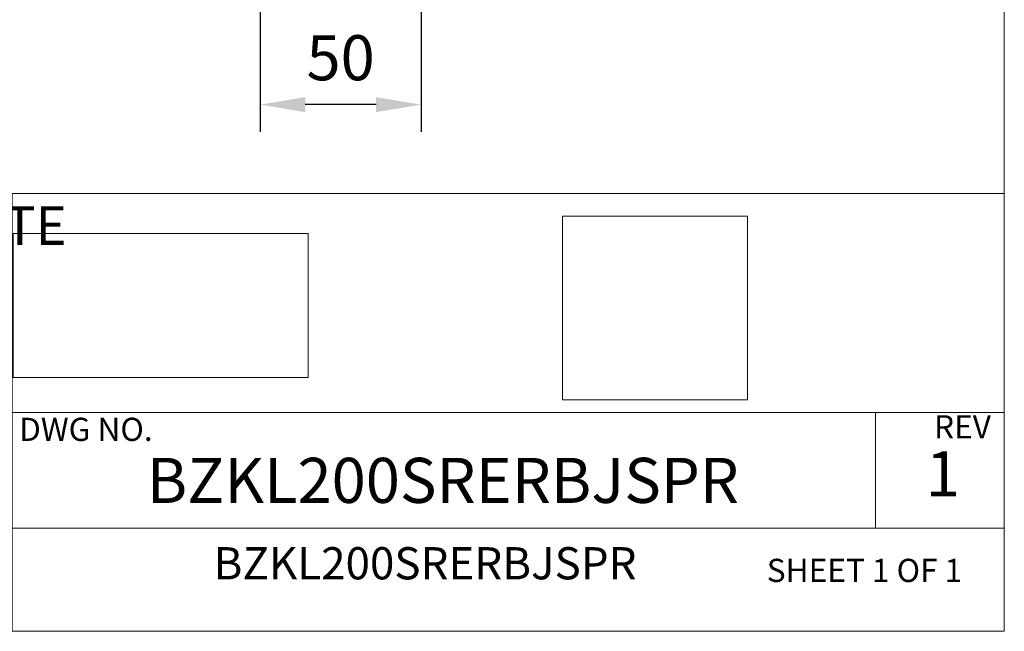
# Model space of a CAD drawing. Units: millimetres. Extents: x 10 to 291, y 10 to 200.
# Drawn here: x 211 to 287, y 10 to 57 of the extents above; entities that cross this region are included whole.
import ezdxf

# ---------------------------------------------------------------- set-up
doc = ezdxf.new("R2010")
doc.units = ezdxf.units.MM
doc.header["$LTSCALE"] = 0.75
for name, color, linetype, lineweight in [('FD_Dimensions', 7, 'Continuous', 13), ('Notes', 7, 'Continuous', 13), ('TITLEBLOCK', 7, 'Continuous', 18)]:
    doc.layers.add(name, color=color, linetype=linetype, lineweight=lineweight)
doc.styles.add('FusionTitle', font='Arial.ttf')
doc.styles.get("Standard").update_dxf_attribs({"font": 'Arial.ttf'})
doc.dimstyles.new('Dim-ISO-25', dxfattribs={"dimtxt": 3.5, "dimasz": 3.5, "dimexe": 2.1, "dimexo": 3, "dimgap": 1.4, "dimtad": 1, "dimdec": 4, "dimdsep": 46, "dimtxsty": 'Standard', "dimcen": 0, "dimadec": 4, "dimazin": 2, "dimtp": 0.1, "dimtm": 0.1, "dimtfac": 1, "dimtdec": 4, "dimtmove": 0, "dimatfit": 3, "dimfxl": 1, "dimarcsym": 0})
picture_1 = doc.add_image_def('image1.png', size_in_pixel=(284, 139))
picture_2 = doc.add_image_def('image2.png', size_in_pixel=(137, 136))

# ---------------------------------------------------------------- blocks, each defined once
blk = doc.blocks.new('BIL C&W DRAWING SHEET')
at = {"layer": 'TITLEBLOCK', "lineweight": 13}
for points in [[(-277, 190), (0, 190), (0, 0), (-277, 0)], [(0, 0), (-209, 0), (-209, 34), (0, 34)], [(-77, 17), (0, 17), (0, 34), (-77, 34)], [(-10, 17), (-77, 17), (-77, 8), (-10, 8)], [(0, 8), (-10, 8), (-10, 17), (0, 17)], [(0, 0), (-77, 0), (-77, 8), (0, 8)]]:
    blk.add_lwpolyline(points, close=True, dxfattribs=at)
at = {"layer": 'TITLEBLOCK', "lineweight": 35, "attachment_point": 1, "style": 'FusionTitle'}
for s, width, insert, char_height in [('\\pi4.68554;{\\f8514oem|b0|i0|c0|p0;DATE}', 20, (-97, 33), 3), ('{\\f8514oem|b0|i0|c0|p0;DWG NO.}', 13, (-76.474, 16.581), 1.8), ('\\pi2.52347;{\\f8514oem|b0|i0|c0|p0;REV}', 10, (-10, 16.779), 1.8), ('{\\f8514oem|b0|i0|c0|p0;SHEET 1 OF 1}', 18.43778, (-18.438, 5.629), 1.8)]:
    blk.add_mtext_dynamic_manual_height_columns(s, width=width, gutter_width=17.5, heights=[0], dxfattribs=dict(at, insert=insert, char_height=char_height))
at = {"layer": 'TITLEBLOCK', "linetype": 'Continuous', "lineweight": 0}
image = blk.add_image(picture_2, insert=(-34.306, 17.972), size_in_units=(14.37, 14.265), dxfattribs=at)
image.dxf.flags = 15
image = blk.add_image(picture_1, insert=(-76.924, 19.695), size_in_units=(22.887, 11.202), dxfattribs=at)
image.dxf.flags = 15
blk = doc.blocks.new('*D28')
at = {"layer": 'Defpoints', "color": 0, "transparency": 16777216}
for p in [(229.233, 65.47), (241.733, 65.47), (229.233, 50.892)]:
    blk.add_point(p, dxfattribs=at)
at = {"layer": 'FD_Dimensions', "color": 0, "lineweight": -2, "transparency": 16777216}
for p, q in [((229.233, 62.47), (229.233, 48.792)), ((241.733, 62.47), (241.733, 48.792)), ((238.233, 50.892), (232.733, 50.892))]:
    blk.add_line(p, q, dxfattribs=at)
at = {"layer": 'FD_Dimensions', "color": 0, "transparency": 16777216}
for points in [[(232.733, 51.475), (232.733, 50.309), (229.233, 50.892)], [(238.233, 51.475), (238.233, 50.309), (241.733, 50.892)]]:
    blk.add_solid(points, dxfattribs=at)
at = {"layer": 'FD_Dimensions', "color": 0, "transparency": 16777216, "insert": (235.483, 54.079), "char_height": 3.5, "attachment_point": 5}
blk.add_mtext('50', dxfattribs=at)

msp = doc.modelspace()

# ---------------------------------------------------------------- block references
at = {"layer": 'TITLEBLOCK'}
msp.add_blockref('BIL C&W DRAWING SHEET', (287, 10), dxfattribs=at)

# ---------------------------------------------------------------- texts
at = {"layer": 'Notes', "attachment_point": 1}
for s, width, insert, char_height in [('1', 0.18503299, (280.90156, 23.977041), 3.5), ('BZKL200SRERBJSPR', 7.17004276, (220.441904, 23.468526), 3.5), ('BZKL200SRERBJSPR', 5.36596751, (225.622839, 16.534232), 2.5)]:
    msp.add_mtext_dynamic_manual_height_columns(s, width=width, gutter_width=17.5, heights=[0], dxfattribs=dict(at, insert=insert, char_height=char_height))

# ---------------------------------------------------------------- dimensions: what is measured, and where the dimension line sits
at = {"layer": 'FD_Dimensions'}
dim = msp.add_linear_dim(base=(229.23276, 50.892106), p1=(241.73276, 65.469758), p2=(229.23276, 65.469758), dimstyle='Dim-ISO-25', override={"dimlfac": 4, "dimclrd": 0, "dimclre": 0}, dxfattribs=at)
dim.commit()
dim.dimension.update_dxf_attribs({"geometry": '*D28', "text_midpoint": (235.48276, 54.079111)})

doc.saveas('drawing.dxf')
